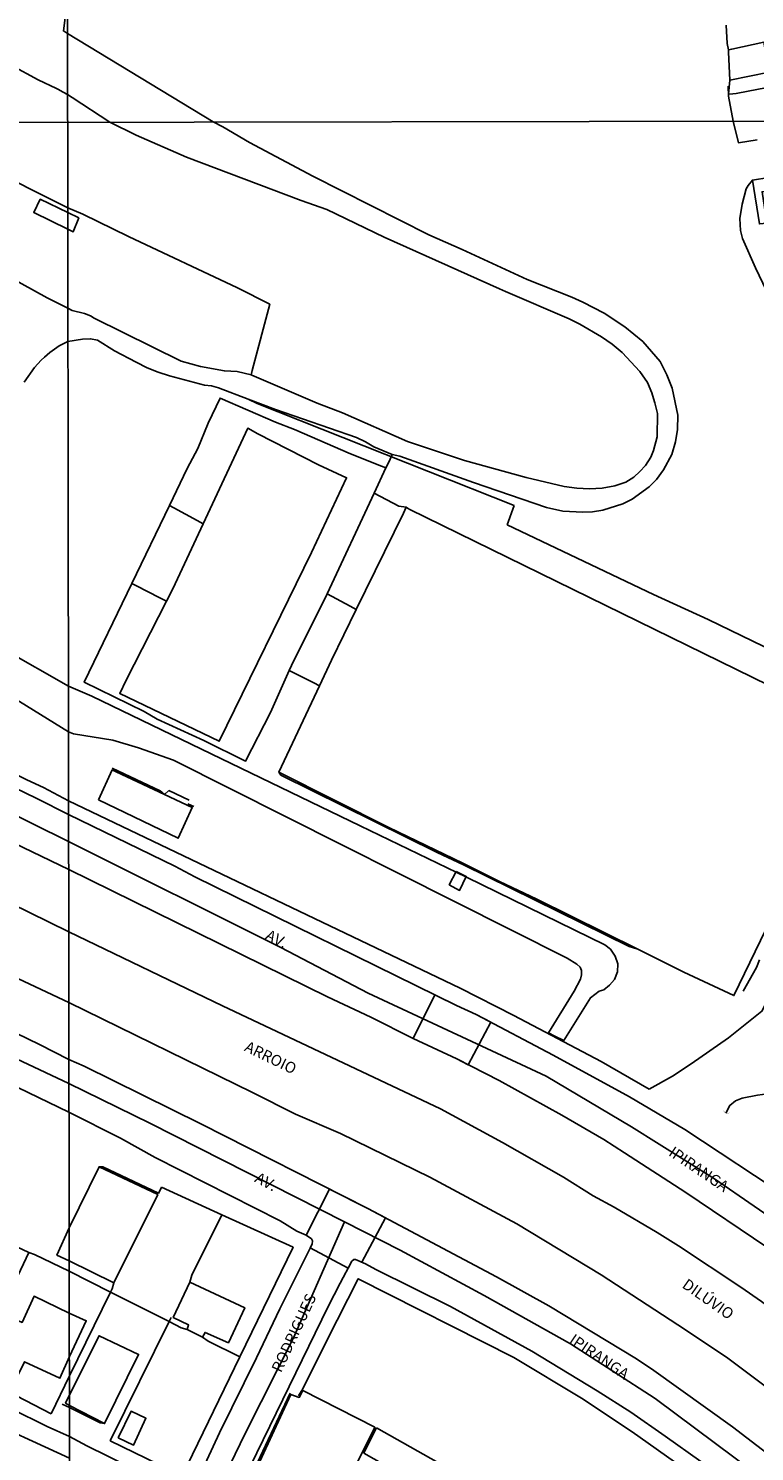
# Model space of a CAD drawing. Units: millimetres. Extents: x 183123 to 185537, y 1671509 to 1674286.
# Drawn here: x 185043 to 185208, y 1673430 to 1673752 of the extents above; entities that cross this region are included whole.
import ezdxf
from ezdxf.enums import TextEntityAlignment as Align

# ---------------------------------------------------------------- set-up
doc = ezdxf.new("R2010")
doc.units = ezdxf.units.MM
doc.header["$MEASUREMENT"] = 0
for name, color, linetype in [('V-ARROIO', 4, 'Continuous'), ('V-BUEIRO', 5, 'Continuous'), ('V-CANAL', 7, 'Continuous'), ('V-CANTEIRO', 71, 'Continuous'), ('V-CRUZAMENTO', 1, 'Continuous'), ('V-EDIFICACAO', 2, 'Continuous'), ('V-EDIFICACAO_IDENTIFICADA', 40, 'Continuous'), ('V-EIXO_DE_LOGRADOURO', 3, 'Continuous'), ('V-LOTE', 1, 'Continuous'), ('V-NOME_DOS_LOGRADOUROS', 7, 'Continuous'), ('V-QUADRA', 2, 'Continuous'), ('V-REFERENCIA', 44, 'Continuous'), ('V-TESTADA', 210, 'Continuous'), ('V-VALETA', 173, 'Continuous'), ('X-LIMITE_1000', 7, 'Continuous')]:
    doc.layers.add(name, color=color, linetype=linetype)

# ---------------------------------------------------------------- blocks, each defined once
blk = doc.blocks.new('305')
at = {"color": 0, "linetype": 'ByBlock', "lineweight": -2, "const_width": 0.05}
blk.add_lwpolyline([(0.73, 0.39, 0.60863), (-0.73, 0.38)], format="xyb", dxfattribs=at)

msp = doc.modelspace()

# ---------------------------------------------------------------- linework, layer by layer
at = {"layer": 'V-ARROIO'}
msp.add_lwpolyline([(185236.91, 1673529.27), (185236.83, 1673529.14), (185235.63, 1673526.13), (185233.89, 1673523.83), (185232.97, 1673522.86), (185231.44, 1673521.71), (185229.93, 1673520.89), (185228.19, 1673520.3), (185227.48, 1673519.66), (185225.51, 1673517.23), (185224.44, 1673516.24), (185219.64, 1673513.15), (185217.31, 1673512.15), (185208.28, 1673510.92), (185204.83, 1673510.26), (185203.27, 1673509.67), (185201.99, 1673508.62), (185201.1, 1673506.88)], dxfattribs=at)
at = {"layer": 'V-CANAL'}
for points in [[(184995, 1673576.06), (185052.48, 1673547.9)], [(185052.48, 1673547.9), (185087.28, 1673531.16), (185136.55, 1673507.82), (185150.57, 1673500.21), (185164.39, 1673492.33), (185171.09, 1673488.14), (185175.85, 1673485.58), (185185.57, 1673479.86), (185190.43, 1673476.79), (185204.51, 1673467.48), (185209.17, 1673464.21), (185223.44, 1673453.47), (185225.6, 1673451.79), (185237.72, 1673442.38), (185246.93, 1673434.61), (185260.58, 1673422.34)], [(185052.5, 1673531.87), (185028.33, 1673543.21)], [(185229.6, 1673429.88), (185220.08, 1673437.5), (185201.56, 1673451.41), (185191.99, 1673457.8), (185172.91, 1673470.23), (185153.82, 1673481.84), (185134.18, 1673492.38), (185113.92, 1673502.25), (185103.74, 1673506.65), (185094.07, 1673511.56), (185052.5, 1673531.87)]]:
    msp.add_lwpolyline(points, dxfattribs=at)
at = {"layer": 'V-CANTEIRO'}
for points in [[(185017.05, 1673579.07), (185052.46, 1673561.98), (185111.03, 1673533.21), (185120.79, 1673528.61), (185130.39, 1673523.71), (185140.25, 1673519.11), (185149.81, 1673514.21), (185164.05, 1673506.38), (185173.51, 1673500.86), (185178.19, 1673497.9), (185192.09, 1673488.88), (185210.38, 1673476.55), (185223.82, 1673467.03), (185232.89, 1673460.34), (185237.39, 1673456.81), (185246.23, 1673449.6), (185263.54, 1673434.99), (185276.19, 1673423.35)], [(185211.4, 1673429.14), (185202.64, 1673435.88), (185184.82, 1673448.64), (185180.88, 1673451.22), (185161.08, 1673463.24), (185149.26, 1673469.84), (185120.11, 1673485.31), (185082.33, 1673504.42), (185055.96, 1673517.49), (185052.52, 1673519), (185045.87, 1673522.36), (184993.61, 1673547.77)]]:
    msp.add_lwpolyline(points, dxfattribs=at)
at = {"layer": 'V-CRUZAMENTO'}
for points in [[(185147.96, 1673527.43), (185144.67, 1673529.17), (185140.17, 1673531.24), (185135.28, 1673533.65), (185130.39, 1673523.71), (185140.25, 1673519.11), (185142.85, 1673517.78)], [(185124.12, 1673483.18), (185120.11, 1673485.31), (185111.47, 1673489.68), (185106.18, 1673479.23), (185107.38, 1673478.44), (185107.64, 1673477.96), (185107.56, 1673477.24), (185107.12, 1673476.37), (185115.67, 1673471.78), (185116.51, 1673473.35), (185117, 1673473.71), (185117.38, 1673473.71), (185118.77, 1673473.1)]]:
    msp.add_lwpolyline(points, close=True, dxfattribs=at)
at = {"layer": 'V-EDIFICACAO'}
for points in [[(185201.7, 1673747.5), (185201.72, 1673746.93), (185201.99, 1673740.58), (185210.95, 1673742.43), (185209.73, 1673749.19), (185202.45, 1673747.66), (185201.7, 1673747.5)], [(185207.14, 1673717.99), (185207.14, 1673717.99), (185208.72, 1673708.1), (185210.37, 1673708.29), (185209.32, 1673715.38), (185215.01, 1673716.32), (185214.54, 1673719.18), (185207.14, 1673717.99), (185207.14, 1673717.99)], [(185052.26, 1673706.87), (185053.46, 1673706.29), (185054.74, 1673709.46), (185052.26, 1673710.67), (185046.03, 1673713.65), (185044.57, 1673710.66)], [(185140.14, 1673561.56), (185142.39, 1673560.41), (185140.9, 1673557.27), (185138.55, 1673558.53), (185140.14, 1673561.56)], [(185052.58, 1673473.44), (185062.69, 1673468.43), (185072.62, 1673488.42), (185059.32, 1673494.71), (185052.57, 1673480.91), (185049.78, 1673474.74)], [(185035.34, 1673479.1), (185035.34, 1673479.1), (185032.54, 1673473.16), (185035.17, 1673471.91), (185036.29, 1673473.8), (185039.73, 1673472.17), (185038.65, 1673469.59), (185040.33, 1673468.77), (185043.47, 1673475.31), (185035.34, 1673479.1), (185035.34, 1673479.1)], [(185079.85, 1673468.6), (185079.85, 1673468.6), (185076.13, 1673460.64), (185079.6, 1673458.93), (185079.3, 1673457.9), (185082.72, 1673456.19), (185083.32, 1673457.22), (185088.58, 1673454.91), (185092.3, 1673462.82), (185079.85, 1673468.6), (185079.85, 1673468.6)], [(185052.61, 1673451.76), (185056.45, 1673459.89), (185052.59, 1673461.58), (185044.65, 1673465.4), (185041.91, 1673459.49), (185037.36, 1673461.61), (185032.65, 1673451.64), (185041.04, 1673447.66), (185042.49, 1673450.6), (185050.47, 1673446.87)], [(185052.62, 1673440.66), (185060.57, 1673436.62), (185068.29, 1673452.27), (185059.34, 1673456.46), (185059.34, 1673456.46), (185052.62, 1673443.07), (185051.74, 1673441.23)], [(185105.44, 1673444.08), (185104.63, 1673442.54), (185102.74, 1673443.18), (185094.27, 1673424.91), (185095.77, 1673424.23), (185093.84, 1673419.87), (185109.97, 1673412.21), (185121.7, 1673435.78), (185105.44, 1673444.08), (185105.44, 1673444.08)], [(185063.68, 1673433.39), (185067.15, 1673431.72), (185069.93, 1673437.79), (185066.59, 1673439.38), (185063.68, 1673433.39)], [(185122.08, 1673435.65), (185119.26, 1673429.92), (185133.89, 1673421.62), (185137.31, 1673427.05), (185122.08, 1673435.65)]]:
    msp.add_lwpolyline(points, close=True, dxfattribs=at)
at = {"layer": 'V-EDIFICACAO_IDENTIFICADA'}
for points in [[(185076, 1673625.53), (185074.55, 1673622.68), (185074.55, 1673622.68), (185065.46, 1673604.87), (185064.03, 1673601.8), (185086.53, 1673591.01), (185107.4, 1673633.76), (185115.33, 1673650.63), (185108.99, 1673653.55), (185095.28, 1673660.61), (185095.28, 1673660.61), (185092.98, 1673661.84), (185092.98, 1673661.84), (185082.88, 1673640.25), (185082.88, 1673640.25), (185076, 1673625.53)], [(185109.2, 1673603.57), (185099.99, 1673583.98), (185124.92, 1673571.51), (185141.65, 1673563.43), (185149.94, 1673559.24), (185158.38, 1673555.3), (185181.24, 1673543.95), (185181.24, 1673543.95), (185191.64, 1673538.79), (185202.95, 1673533.47), (185231.95, 1673593.34), (185214.45, 1673601.91), (185214.45, 1673601.91), (185129.64, 1673643.44), (185129.64, 1673643.44), (185129.11, 1673643.76), (185128.8, 1673643.95), (185128.8, 1673643.95), (185128.17, 1673642.66), (185117.52, 1673620.84), (185117.52, 1673620.84), (185111.91, 1673609.34), (185109.2, 1673603.57)], [(185059.19, 1673577.73), (185077.26, 1673569.08), (185080.43, 1673575.99), (185074.13, 1673578.94), (185074.13, 1673578.94), (185063.19, 1673584.07), (185063.19, 1673584.07), (185062.26, 1673584.53), (185062.26, 1673584.53), (185059.19, 1673577.73)]]:
    msp.add_lwpolyline(points, close=True, dxfattribs=at)
at = {"layer": 'V-EIXO_DE_LOGRADOURO'}
for points in [[(185052.45, 1673568.29), (185011.25, 1673588.66), (184984.98, 1673601.34), (184958.71, 1673614.32), (184932.44, 1673626.54), (184853.93, 1673665.33), (184801.69, 1673689.92), (184775.57, 1673701.54), (184749.6, 1673712.1), (184723.94, 1673720.7), (184690.94, 1673730.34), (184689.99, 1673730.62)], [(185052.45, 1673568.29), (185100.44, 1673544.37), (185120.19, 1673534.04), (185160.51, 1673515.22), (185179.75, 1673503.77), (185198.58, 1673492.01), (185216.49, 1673479.64), (185234.09, 1673466.35), (185268.98, 1673438.84), (185284.74, 1673422.99), (185300.5, 1673406.42), (185315.95, 1673389.55), (185330.58, 1673371.55), (185343.57, 1673351.61), (185358.51, 1673332.49), (185371.2, 1673312.24), (185402.52, 1673249.97), (185418.48, 1673204.26), (185426.26, 1673177.35)], [(185052.52, 1673513.56), (185012.91, 1673532.19), (184967.29, 1673554.8)], [(185114.84, 1673482.22), (185070.83, 1673504.56), (185052.52, 1673513.56)], [(184933.61, 1673486.18), (184961.54, 1673472.5), (185031.26, 1673438.57), (185052.64, 1673428.78)], [(185114.84, 1673482.22), (185103.35, 1673455.98), (185092.3, 1673434.2), (185082.47, 1673413.95)], [(185276.24, 1673358.37), (185268.1, 1673368.25), (185253.16, 1673384.82), (185237.51, 1673400.36), (185221.34, 1673415.29), (185185.12, 1673442.29), (185165.99, 1673454.66), (185146.45, 1673465.6), (185127.42, 1673475.83), (185114.84, 1673482.22)]]:
    msp.add_lwpolyline(points, dxfattribs=at)
at = {"layer": 'V-LOTE'}
for points in [[(185201.2, 1673753.09), (185201.4, 1673748.93), (185201.7, 1673747.5)], [(185201.71, 1673737.46), (185201.66, 1673739.28)], [(185201.66, 1673739.28), (185201.72, 1673737.02), (185202.76, 1673731.33)], [(185201.99, 1673740.58), (185201.71, 1673737.46)], [(185202.71, 1673737.55), (185203.45, 1673737.62), (185208.5, 1673738.54), (185214.08, 1673739.62)], [(185201.71, 1673737.46), (185202.71, 1673737.55)], [(185013.55, 1673731.08), (185052.26, 1673711.73)], [(185202.76, 1673731.33), (185203.95, 1673726.44), (185208.24, 1673727.12)], [(185207.14, 1673717.99), (185206.18, 1673716.75), (185205.74, 1673716.02), (185204.8, 1673712.59), (185204.29, 1673709.32), (185204.47, 1673706.59), (185204.92, 1673704.78)], [(185052.26, 1673711.73), (185055.65, 1673710.32), (185066, 1673705.25), (185090.66, 1673693.59), (185097.95, 1673689.91), (185093.99, 1673674.92)], [(185204.92, 1673704.78), (185207.8, 1673698.12), (185212, 1673689.49), (185216.22, 1673679.84), (185230.11, 1673649.7)], [(185093.99, 1673674.92), (185093.73, 1673673.91)], [(185093.08, 1673668.43), (185095.08, 1673667.45)], [(185095.08, 1673667.45), (185153.25, 1673644.33)], [(185052.44, 1673577.55), (185046.75, 1673580.51), (185042.96, 1673582.27), (185007.45, 1673599.97), (184986.16, 1673610.38), (184978.78, 1673614.15), (184978.02, 1673614.37), (184970.02, 1673618.43), (184968.65, 1673619.18), (184968.42, 1673619.47), (184968.12, 1673619.38), (184922.17, 1673642.22), (184903.81, 1673651.13), (184903.23, 1673651.25)], [(185153.25, 1673644.33), (185151.66, 1673639.96)], [(185151.66, 1673639.96), (185184.78, 1673624.2), (185197.13, 1673618.53), (185224.78, 1673605.14), (185233.09, 1673601.46), (185243, 1673596.78), (185214.51, 1673540.27)], [(185183.78, 1673512.25), (185172.9, 1673518.54), (185153.15, 1673528.96), (185141.03, 1673535.17), (185052.44, 1673577.55)], [(185074.13, 1673578.94), (185075.13, 1673579.86)], [(185075.13, 1673579.86), (185079.68, 1673577.7)], [(185214.51, 1673540.27), (185209.28, 1673529.9), (185201.72, 1673523.92), (185193.31, 1673518), (185189.02, 1673515.22), (185183.78, 1673512.25)], [(185072.78, 1673488.7), (185073.47, 1673490.08)], [(185073.47, 1673490.08), (185087.1, 1673483.87)], [(185087.1, 1673483.87), (185080.33, 1673470.15), (185079.85, 1673468.6)], [(185087.1, 1673483.87), (185103.24, 1673476.52), (185091.19, 1673451.68)], [(185044.74, 1673474.85), (185043.47, 1673475.31)], [(185052.58, 1673471.09), (185044.74, 1673474.85)], [(185052.58, 1673471.09), (185061.95, 1673466.35)], [(185062.33, 1673467.12), (185062.69, 1673468.43)], [(185105.44, 1673444.47), (185110.83, 1673455.4), (185117.98, 1673469.37), (185153.13, 1673451.56), (185168.45, 1673442.36), (185179.93, 1673434.77), (185191.32, 1673426.69), (185195.03, 1673423.88), (185205.92, 1673415.09), (185216.57, 1673405.9), (185223.67, 1673399.54), (185237.52, 1673386.31), (185263.39, 1673359.03), (185259.15, 1673355.25), (185245.72, 1673343.93), (185242.3, 1673340.97)], [(185052.61, 1673447.4), (185061.95, 1673466.35)], [(185061.95, 1673466.35), (185062.33, 1673467.12)], [(185061.95, 1673466.35), (185075.18, 1673459.67)], [(185061.82, 1673432.67), (185075.18, 1673459.67)], [(185075.18, 1673459.67), (185075.65, 1673460.63)], [(185075.18, 1673459.67), (185077.94, 1673458.28)], [(185077.94, 1673458.28), (185079.3, 1673457.9)], [(185082.72, 1673456.19), (185084, 1673455.27)], [(185084, 1673455.27), (185091.19, 1673451.68)], [(185091.19, 1673451.68), (185078.15, 1673424.81), (185061.82, 1673432.67)], [(185048.46, 1673438.8), (185030.7, 1673448.04)], [(185052.61, 1673447.39), (185048.46, 1673438.8)], [(185052.61, 1673447.39), (185052.61, 1673447.4)]]:
    msp.add_lwpolyline(points, dxfattribs=at)
at = {"layer": 'V-QUADRA'}
for points in [[(184987.5, 1673606.04), (185045.22, 1673578.02), (185052.44, 1673574.44), (185076.46, 1673562.74), (185081.03, 1673560.34), (185140.17, 1673531.24), (185144.67, 1673529.17), (185162.03, 1673519.97), (185179.3, 1673510.54), (185191.88, 1673503.14), (185215.57, 1673487.46), (185227.02, 1673479.11), (185250.34, 1673460.99), (185261.97, 1673451.53), (185265.73, 1673448.26), (185281.22, 1673434.06), (185296.77, 1673418.57)], [(184964.79, 1673549.5), (185052.53, 1673507.07), (185064.21, 1673501.17), (185072.03, 1673496.83), (185100.33, 1673482.45), (185104.06, 1673480.15), (185106.18, 1673479.23), (185107.38, 1673478.44), (185107.64, 1673477.96), (185107.56, 1673477.24), (185100.2, 1673462.58), (185094.96, 1673451.5), (185086.58, 1673434.48), (185081.29, 1673423.13), (185080.45, 1673421.96), (185078.99, 1673421.19), (185077.84, 1673421.26), (185076, 1673421.98), (185056.6, 1673431.57), (185052.63, 1673433.67), (185047.61, 1673435.95), (185031.06, 1673444.08)], [(185195.45, 1673428.01), (185187.4, 1673433.78), (185179.6, 1673439.15), (185172.04, 1673444.05), (185157.21, 1673453), (185138.84, 1673463.13), (185121.95, 1673471.45), (185119.57, 1673472.75), (185117.38, 1673473.71), (185117, 1673473.71), (185116.51, 1673473.35), (185113.85, 1673468.4), (185111.14, 1673463.11), (185089.12, 1673417.95)]]:
    msp.add_lwpolyline(points, dxfattribs=at)
at = {"layer": 'V-REFERENCIA'}
for points in [[(185051.65, 1673754.75), (185051.28, 1673751.77), (185052.2, 1673751.17), (185085.13, 1673731.17), (185085.14, 1673731.17), (185087.35, 1673730.04), (185093.4, 1673726.51), (185107.7, 1673718.89), (185133.96, 1673705.62), (185141.44, 1673702.32), (185156.2, 1673695.48), (185166.28, 1673691.51), (185168.76, 1673690.37), (185173.56, 1673687.85), (185178.3, 1673684.82), (185182.34, 1673681.45), (185186.26, 1673676.94), (185187.79, 1673673.95), (185189, 1673670.92), (185190.29, 1673664.82), (185190.2, 1673661.54), (185189.76, 1673658.74), (185188.89, 1673655.88), (185187.02, 1673652.43), (185185.45, 1673650.23), (185183.76, 1673648.58), (185179.92, 1673645.77), (185177.78, 1673644.73), (185173.33, 1673643.29), (185170.96, 1673642.93), (185168.74, 1673642.82), (185164.25, 1673643.09), (185160.58, 1673643.9), (185144.01, 1673649.57), (185127.36, 1673655.52), (185125.67, 1673655.91), (185125.62, 1673655.92), (185121.46, 1673657.66), (185119.59, 1673658.8), (185117.56, 1673659.78), (185099.27, 1673666.06), (185093.08, 1673668.43), (185086.36, 1673671.01), (185084.75, 1673671.43), (185083.18, 1673671.6), (185075.25, 1673673.72), (185072.69, 1673674.53), (185070.19, 1673675.55), (185067.75, 1673676.82), (185062.81, 1673679.37), (185059, 1673681.76), (185057.43, 1673682.08), (185055.61, 1673682.04), (185052.3, 1673681.5), (185050.33, 1673680.52), (185048.23, 1673679.02), (185047, 1673677.9), (185046.25, 1673677.22), (185044.74, 1673675.6), (185042.38, 1673672.25)], [(185032.48, 1673699.62), (185047.59, 1673691.33), (185052.29, 1673688.99), (185053.22, 1673688.47), (185056.05, 1673687.83), (185057.39, 1673687.28), (185058.21, 1673686.75), (185077.91, 1673677.03), (185082.27, 1673675.85), (185087.7, 1673674.82), (185090.54, 1673674.72), (185093.73, 1673673.91), (185093.89, 1673673.87), (185108.64, 1673667.49), (185114.37, 1673665.31), (185129.1, 1673658.86), (185141.97, 1673654.57), (185155.97, 1673650.69), (185164.51, 1673648.67), (185167.39, 1673648.27), (185170.27, 1673648.16), (185173.15, 1673648.29), (185176.03, 1673648.78), (185178.47, 1673649.63), (185180.31, 1673650.8), (185181.69, 1673652.07), (185182.98, 1673653.41), (185184.12, 1673655.28), (185184.72, 1673656.8), (185185.55, 1673659.87), (185185.64, 1673665.17), (185185.09, 1673667.63), (185184.55, 1673669.31), (185184.37, 1673669.86), (185183.39, 1673672.19), (185181.69, 1673674.71), (185177.64, 1673678.99), (185175.39, 1673680.88), (185173, 1673682.53), (185168.08, 1673685.41), (185165.71, 1673686.6), (185151.24, 1673692.82), (185149.91, 1673693.39), (185123.83, 1673705.09), (185110.82, 1673711.34), (185105.06, 1673713.42), (185079.14, 1673723.22), (185067.74, 1673728.16), (185061.77, 1673731.14), (185053.22, 1673736.7), (185052.22, 1673737.35), (185051.22, 1673737.88), (185050.02, 1673738.54), (185049.86, 1673738.63), (185049.72, 1673738.71), (185045.56, 1673740.68), (185039.46, 1673744)], [(185037.86, 1673611.81), (185052.4, 1673603.49), (185057.67, 1673601.18), (185118.38, 1673571.89), (185142.44, 1673560.22), (185173.72, 1673544.94), (185175.02, 1673543.97), (185176.12, 1673542.41), (185176.68, 1673540.62), (185176.61, 1673538.81), (185175.92, 1673537.1), (185174.82, 1673535.8), (185173.52, 1673534.73), (185172.47, 1673534.45), (185170.5, 1673532.97), (185164.45, 1673523.28), (185162.44, 1673524.3), (185161.03, 1673525.02), (185166.78, 1673534.47), (185168.24, 1673537.18), (185168.47, 1673538.12), (185168.44, 1673539.12), (185168.19, 1673539.91), (185167.42, 1673540.57), (185165.2, 1673541.95), (185076.14, 1673586.71), (185068.24, 1673589.55), (185062.41, 1673591.24), (185053.52, 1673592.68), (185052.42, 1673593.14), (185020.64, 1673612.73)]]:
    msp.add_lwpolyline(points, dxfattribs=at)
at = {"layer": 'V-TESTADA'}
for points in [[(185062.29, 1673584.95), (185073.13, 1673579.8)], [(185099.99, 1673583.98), (185100.48, 1673583.32)], [(185100.48, 1673583.32), (185135.78, 1673565.81), (185141.78, 1673563.03), (185179.24, 1673544.57)], [(185073.13, 1673579.8), (185074.13, 1673578.94)], [(185079.4, 1673576.85), (185080.78, 1673576.21)], [(185179.24, 1673544.57), (185181.24, 1673543.95)], [(185060.2, 1673494.67), (185059.32, 1673494.71)], [(185072.75, 1673488.77), (185060.2, 1673494.67)], [(185102.55, 1673443.5), (185093.88, 1673425.08)], [(185105.44, 1673444.47), (185104.47, 1673442.91)], [(185050.97, 1673440.98), (185052.62, 1673440.22)], [(185052.62, 1673440.22), (185059.59, 1673436.77)], [(185059.59, 1673436.77), (185060.57, 1673436.62)]]:
    msp.add_lwpolyline(points, dxfattribs=at)
at = {"layer": 'V-VALETA'}
for points in [[(185075.23, 1673644.35), (185079.29, 1673652.77), (185081.71, 1673657.29), (185084.01, 1673662.99), (185086.72, 1673668.66), (185099.21, 1673663.19), (185103.58, 1673661.53), (185116.23, 1673656.06), (185123.2, 1673653.27)], [(185125.67, 1673655.91), (185124.93, 1673654.34)], [(185124.24, 1673652.85), (185121.56, 1673647.12)], [(185123.2, 1673653.27), (185124.24, 1673652.85)], [(185124.93, 1673654.34), (185124.24, 1673652.85)], [(185121.56, 1673647.12), (185110.93, 1673624.37)], [(185121.56, 1673647.12), (185127.11, 1673644.19), (185128.8, 1673643.95)], [(185066.74, 1673626.72), (185075.23, 1673644.35)], [(185075.23, 1673644.35), (185076.25, 1673643.8)], [(185076.25, 1673643.8), (185081.51, 1673640.99)], [(185081.51, 1673640.99), (185082.88, 1673640.25)], [(185102.37, 1673607.06), (185098.08, 1673597.52), (185092.46, 1673586.52), (185083.03, 1673591.2), (185072.45, 1673596), (185069.56, 1673597.74), (185055.98, 1673604.38), (185066.74, 1673626.72)], [(185066.74, 1673626.72), (185067.79, 1673626.18)], [(185067.79, 1673626.18), (185072.93, 1673623.52)], [(185072.93, 1673623.52), (185074.55, 1673622.68)], [(185110.93, 1673624.37), (185110.84, 1673624.17), (185103.36, 1673609.25), (185102.37, 1673607.06)], [(185110.93, 1673624.37), (185116.16, 1673621.57)], [(185116.16, 1673621.57), (185117.52, 1673620.84)], [(185102.37, 1673607.06), (185107.94, 1673604.21)], [(185107.94, 1673604.21), (185109.2, 1673603.57)], [(185205.01, 1673534.43), (185208.04, 1673539.84), (185208.74, 1673541.55)]]:
    msp.add_lwpolyline(points, dxfattribs=at)
at = {"layer": 'X-LIMITE_1000'}
for p, q in [((185055.23, 1671513.97), (185051.48, 1674285.41)), ((185534.42, 1673731.78), (183123.49, 1673728.35))]:
    msp.add_line(p, q, dxfattribs=at)

# ---------------------------------------------------------------- block references
at = {"layer": 'V-BUEIRO', "rotation": 156}
msp.add_blockref('305', (185201.45, 1673507.62), dxfattribs=at)
msp.add_blockref('305', (185201.45, 1673507.62), dxfattribs=at)

# ---------------------------------------------------------------- texts
at = {"layer": 'V-NOME_DOS_LOGRADOUROS'}
for s, rotation, p in [('AV.', 333, (185096.37, 1673545.61)), ('ARROIO', 334, (185091.66, 1673520.33)), ('IPIRANGA', 326, (185187.55, 1673496.78)), ('AV.', 332, (185093.96, 1673490.72)), ('DILÚVIO', 325, (185190.58, 1673466.88)), ('RODRIGUES', 65, (185101.2, 1673447.63)), ('IPIRANGA', 326, (185165.04, 1673454.34))]:
    msp.add_text(s, height=2.5, rotation=rotation, dxfattribs=at).set_placement(p, align=Align.BOTTOM_LEFT)

doc.saveas('drawing.dxf')
